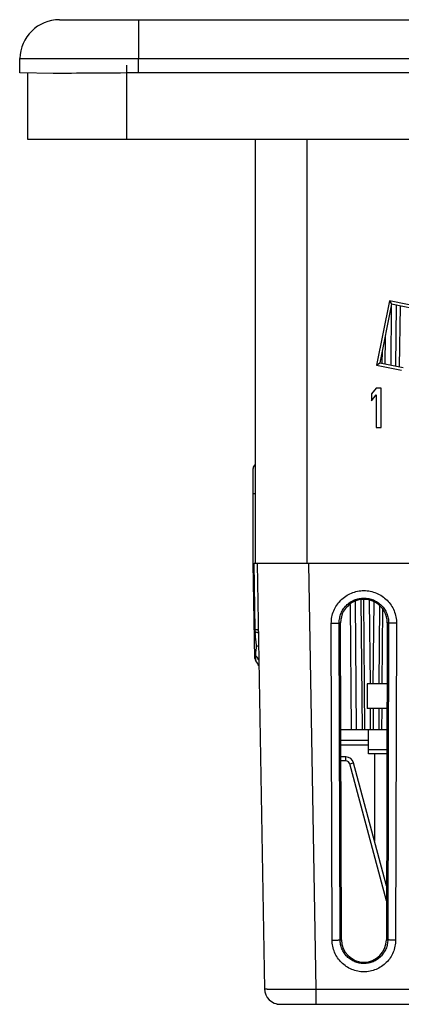
# Model space of a CAD drawing. Units: inches. Extents: x 0 to 17, y 0 to 11.
# Drawn here: x 3.5 to 4, y 0.7 to 1.9 of the extents above; entities that cross this region are included whole.
import ezdxf

# ---------------------------------------------------------------- set-up
doc = ezdxf.new("R2010")
doc.units = ezdxf.units.IN
doc.header["$LTSCALE"] = 0.935
doc.header["$MEASUREMENT"] = 0
doc.layers.get('0').update_dxf_attribs({"linetype": 'CONTINUOUS'})
doc.layers.add('ECAD_CN_94530401', color=7, linetype='CONTINUOUS')

msp = doc.modelspace()

# ---------------------------------------------------------------- linework, layer by layer
at = {"color": 7, "linetype": 'Continuous'}
for p, q in [((3.5369, 1.9046), (7.0761, 1.9046)), ((3.6369, 1.9046), (3.6369, 1.8555)), ((3.4866, 1.8373), (3.4869, 1.8555)), ((3.6365, 1.8373), (3.6369, 1.8555)), ((3.6369, 1.8555), (6.9761, 1.8555)), ((3.6215, 1.8471), (3.6215, 1.7536)), ((3.5291, 1.8365), (3.4866, 1.8373)), ((3.4965, 1.8371), (3.4965, 1.7536)), ((6.9764, 1.8373), (3.6365, 1.8373)), ((3.4965, 1.7536), (7.1165, 1.7536)), ((3.7847, 1.2181), (3.7847, 1.7536)), ((3.8497, 1.2181), (3.8497, 1.7536)), ((3.9537, 1.5495), (3.9375, 1.4686)), ((3.9565, 1.5453), (3.9416, 1.4713)), ((3.9537, 1.5495), (3.9565, 1.5453)), ((4.0691, 1.5263), (3.9537, 1.5495)), ((3.9561, 1.5434), (3.9554, 1.4685)), ((4.0686, 1.5228), (3.9565, 1.5453)), ((3.9623, 1.5441), (3.9616, 1.4673)), ((3.9663, 1.4664), (3.9676, 1.5431)), ((3.9482, 1.5041), (3.9479, 1.47)), ((3.9446, 1.4707), (3.9448, 1.487)), ((3.9375, 1.4686), (3.9416, 1.4713)), ((3.9375, 1.4686), (3.9688, 1.4623)), ((3.9416, 1.4713), (3.9712, 1.4654)), ((3.9372, 1.4396), (3.931, 1.4321)), ((3.931, 1.4321), (3.931, 1.4236)), ((3.931, 1.4236), (3.9372, 1.4311)), ((3.9435, 1.4396), (3.9372, 1.4396)), ((3.9372, 1.4311), (3.9372, 1.3896)), ((3.9435, 1.3896), (3.9435, 1.4396)), ((3.9372, 1.3896), (3.9435, 1.3896)), ((3.7815, 1.2181), (3.7815, 1.3381)), ((3.7815, 1.2181), (3.7827, 1.2182)), ((3.7836, 1.0983), (3.7815, 1.2181)), ((3.7842, 1.1345), (3.7827, 1.2181)), ((4.0225, 1.2181), (3.7847, 1.2181)), ((3.7865, 1.2181), (3.7959, 0.6812)), ((3.8514, 1.2181), (3.8608, 0.6805)), ((3.9103, 1.17), (3.9117, 1.0081)), ((3.9177, 1.1722), (3.9192, 1.0081)), ((3.9227, 1.0081), (3.9212, 1.1722)), ((3.9297, 1.0661), (3.9287, 1.1714)), ((3.9333, 1.0661), (3.9343, 1.1694)), ((3.904, 1.1664), (3.9054, 1.0081)), ((3.9408, 1.0661), (3.9417, 1.1641)), ((3.9451, 1.1603), (3.9443, 1.0661)), ((3.7829, 1.1347), (3.7842, 1.1345)), ((3.7862, 1.1343), (3.7842, 1.1345)), ((3.7842, 1.1338), (3.7842, 1.1345)), ((3.7842, 1.133), (3.7842, 1.1338)), ((3.7842, 1.1316), (3.7842, 1.133)), ((3.7863, 1.1311), (3.7842, 1.1316)), ((3.8814, 0.7426), (3.8803, 1.1426)), ((3.8914, 0.7431), (3.8903, 1.1431)), ((3.8903, 1.1431), (3.892, 1.1431)), ((3.8931, 0.7431), (3.892, 1.1431)), ((3.951, 1.1431), (3.9499, 0.7431)), ((3.9527, 1.1431), (3.951, 1.1431)), ((3.9527, 1.1431), (3.9516, 0.7431)), ((3.9627, 1.1426), (3.9616, 0.7426)), ((3.7883, 1.1131), (3.7858, 1.1141)), ((3.7848, 1.1019), (3.785, 1.1062)), ((3.7848, 1.0983), (3.7848, 1.1019)), ((3.7848, 1.0981), (3.7848, 1.0983)), ((3.7849, 1.0958), (3.7848, 1.0981)), ((3.7849, 1.095), (3.7849, 1.0958)), ((3.9228, 1.0661), (3.9222, 1.0661)), ((3.9255, 1.0661), (3.9255, 1.0351)), ((3.9508, 1.0661), (3.9255, 1.0661)), ((3.9507, 1.0351), (3.9255, 1.0351)), ((3.93, 1.0081), (3.9297, 1.0351)), ((3.9333, 1.0351), (3.933, 1.0081)), ((3.9405, 1.0351), (3.9402, 1.0081)), ((3.944, 1.0351), (3.9438, 1.0081)), ((3.9506, 1.0081), (3.8924, 1.0081)), ((3.9275, 0.9947), (3.8924, 0.9947)), ((3.9275, 0.9888), (3.8924, 0.9888)), ((3.8988, 0.9738), (3.8925, 0.9738)), ((3.8988, 0.9688), (3.8988, 0.9738)), ((3.9352, 0.8681), (3.9355, 0.978)), ((3.8988, 0.9688), (3.8925, 0.9688)), ((3.9036, 0.9651), (3.9085, 0.9664)), ((3.95, 0.7921), (3.9036, 0.9651)), ((3.9501, 0.8112), (3.9085, 0.9664)), ((3.8914, 0.7431), (3.8931, 0.7431)), ((3.9499, 0.7431), (3.9516, 0.7431)), ((3.8608, 0.6805), (3.8608, 0.6616)), ((3.8608, 0.6805), (4.3078, 0.6805)), ((3.8154, 0.6616), (3.8159, 0.6616)), ((3.8159, 0.6616), (6.7971, 0.6616))]:
    msp.add_line(p, q, dxfattribs=at)
for centre, radius, start, end in [((3.5369, 1.8546), 0.05, 90.0012, 179), ((3.7865, 1.3381), 0.005, 111.0652, 180), ((3.7865, 1.3381), 0.005, 111.0579, 179.978), ((3.8691, 1.133), 0.0849, 180.9534, 182.1006), ((3.7886, 1.0984), 0.005, 181, 222.4071), ((3.7886, 1.0984), 0.005, 181.0205, 222.4227), ((3.776, 1.0922), 0.013, 38.7861, 47.4738), ((3.7738, 1.0849), 0.015, 14.8071, 42.4107), ((3.7738, 1.0849), 0.015, 14.796, 42.4021), ((3.7765, 1.0927), 0.0123, 32.9213, 38.8028), ((3.8988, 0.9638), 0.01, 15, 90), ((3.8988, 0.9638), 0.005, 15.0006, 89.9992), ((3.8159, 0.6816), 0.02, 180.9999, 269.9957), ((3.8159, 0.6816), 0.02, 247.7575, 270.0089)]:
    msp.add_arc(centre, radius, start, end, dxfattribs=at)
for centre, major_axis, ratio, start_param, end_param in [((3.6365, 1.8347), (0.15, 0), 0.01745, 1.570796, 2.369006), ((3.9215, 1.1432), (0, 0.0295), 0.999996, -1.573543, 1.573543), ((3.9215, 0.7432), (0, 0.0284), 0.999996, -4.709642, -1.573543)]:
    msp.add_ellipse(centre, major_axis=major_axis, ratio=ratio, start_param=start_param, end_param=end_param, dxfattribs=at)
for points, knots in [([(3.4869, 1.8555), (3.4869, 1.8555), (3.4869, 1.8555), (3.4869, 1.8555), (3.487, 1.8555), (3.4871, 1.8555), (3.4873, 1.8555), (3.4876, 1.8555), (3.488, 1.8556), (3.4885, 1.8556), (3.4891, 1.8556), (3.4898, 1.8556), (3.4906, 1.8556), (3.4917, 1.8557), (3.4935, 1.8557), (3.4958, 1.8557), (3.4984, 1.8557), (3.5014, 1.8558), (3.5047, 1.8558), (3.5083, 1.8558), (3.5138, 1.8558), (3.5213, 1.8558), (3.5311, 1.8558), (3.542, 1.8558), (3.5538, 1.8558), (3.5664, 1.8558), (3.5796, 1.8557), (3.5935, 1.8557), (3.6126, 1.8556), (3.6271, 1.8555), (3.6369, 1.8555)], [0, 0, 0, 0, 0.000105, 0.000345, 0.00073, 0.001264, 0.00278, 0.004893, 0.007602, 0.010907, 0.014806, 0.019297, 0.02438, 0.030053, 0.04315, 0.058549, 0.076212, 0.096099, 0.118169, 0.142364, 0.168621, 0.22707, 0.292971, 0.365674, 0.444496, 0.528659, 0.617348, 0.709727, 0.804948, 1, 1, 1, 1]), ([(3.7815, 1.3062), (3.7815, 1.3062), (3.7816, 1.3063), (3.7817, 1.3063), (3.782, 1.3064), (3.7824, 1.3064), (3.7828, 1.3065), (3.7836, 1.3065), (3.7842, 1.3066), (3.7847, 1.3066)], [0, 0, 0, 0, 0.026515, 0.081639, 0.167784, 0.284193, 0.428715, 0.598386, 1, 1, 1, 1]), ([(3.7827, 1.2182), (3.783, 1.2183), (3.7838, 1.2185), (3.7845, 1.2185), (3.7849, 1.2185)], [0, 0, 0, 0, 0.459849, 1, 1, 1, 1]), ([(3.8803, 1.1426), (3.8803, 1.1453), (3.8808, 1.1507), (3.8831, 1.1585), (3.887, 1.1656), (3.8921, 1.1719), (3.8984, 1.1771), (3.9056, 1.181), (3.9134, 1.1833), (3.9215, 1.1841), (3.9296, 1.1833), (3.9374, 1.181), (3.9446, 1.1771), (3.9509, 1.1719), (3.956, 1.1656), (3.9598, 1.1585), (3.9622, 1.1507), (3.9627, 1.1453), (3.9627, 1.1426)], [0, 0, 0, 0, 0.062407, 0.124939, 0.187406, 0.24989, 0.312401, 0.374927, 0.437461, 0.500003, 0.562546, 0.62508, 0.687606, 0.750116, 0.812601, 0.875068, 0.937595, 1, 1, 1, 1]), ([(3.8903, 1.1431), (3.8903, 1.1451), (3.8907, 1.1492), (3.8924, 1.1551), (3.8953, 1.1606), (3.8992, 1.1654), (3.904, 1.1693), (3.9094, 1.1722), (3.9153, 1.174), (3.9215, 1.1746), (3.9276, 1.174), (3.9335, 1.1722), (3.939, 1.1693), (3.9437, 1.1654), (3.9477, 1.1606), (3.9505, 1.1551), (3.9523, 1.1492), (3.9527, 1.1451), (3.9527, 1.1431)], [0, 0, 0, 0, 0.062375, 0.124879, 0.187328, 0.249806, 0.312323, 0.374866, 0.437426, 0.500001, 0.562575, 0.625135, 0.687679, 0.750195, 0.812673, 0.875123, 0.937625, 1, 1, 1, 1]), ([(3.788, 1.1337), (3.788, 1.1337), (3.7879, 1.1338), (3.7877, 1.1339), (3.7875, 1.134), (3.7873, 1.1341), (3.7868, 1.1342), (3.7865, 1.1342), (3.7862, 1.1343)], [0, 0, 0, 0, 0.102706, 0.186696, 0.296339, 0.432532, 0.595382, 1, 1, 1, 1]), ([(3.788, 1.1301), (3.788, 1.1303), (3.7877, 1.1306), (3.7873, 1.1308), (3.7869, 1.131), (3.7865, 1.1311), (3.7863, 1.1311)], [0, 0, 0, 0, 0.337069, 0.469922, 0.624561, 1, 1, 1, 1]), ([(3.8803, 1.1426), (3.8809, 1.1426), (3.8822, 1.1426), (3.8839, 1.1426), (3.8856, 1.1427), (3.8871, 1.1427), (3.8882, 1.1428), (3.8889, 1.1428), (3.8893, 1.1429), (3.8897, 1.1429), (3.89, 1.143), (3.8902, 1.143), (3.8903, 1.1431), (3.8903, 1.1431)], [0, 0, 0, 0, 0.187352, 0.369374, 0.53822, 0.687246, 0.811667, 0.863217, 0.907014, 0.942783, 0.970285, 0.989335, 1, 1, 1, 1]), ([(3.9627, 1.1426), (3.9621, 1.1426), (3.9608, 1.1426), (3.959, 1.1426), (3.9574, 1.1427), (3.9559, 1.1427), (3.9548, 1.1428), (3.9541, 1.1428), (3.9536, 1.1429), (3.9533, 1.1429), (3.953, 1.143), (3.9528, 1.143), (3.9527, 1.1431), (3.9527, 1.1431)], [0, 0, 0, 0, 0.187352, 0.369374, 0.53822, 0.687245, 0.811667, 0.863217, 0.907014, 0.942783, 0.970285, 0.989335, 1, 1, 1, 1]), ([(3.7858, 1.1141), (3.7858, 1.1153), (3.7855, 1.1179), (3.7851, 1.1211), (3.7847, 1.1237), (3.7845, 1.1264), (3.7843, 1.1285), (3.7843, 1.1299)], [0, 0, 0, 0, 0.233964, 0.483101, 0.61076, 0.739676, 1, 1, 1, 1]), ([(3.785, 1.1062), (3.7851, 1.1068), (3.7852, 1.108), (3.7855, 1.1099), (3.7858, 1.1119), (3.7858, 1.1134), (3.7858, 1.1141)], [0, 0, 0, 0, 0.222601, 0.461645, 0.720543, 1, 1, 1, 1]), ([(3.7882, 1.0966), (3.7881, 1.0968), (3.7878, 1.0978), (3.7873, 1.0987), (3.7869, 1.0994)], [0, 0, 0, 0, 0.247544, 1, 1, 1, 1]), ([(3.8814, 0.7426), (3.882, 0.7426), (3.8832, 0.7426), (3.885, 0.7426), (3.8867, 0.7427), (3.8882, 0.7427), (3.8893, 0.7428), (3.89, 0.7428), (3.8904, 0.7429), (3.8908, 0.7429), (3.8911, 0.743), (3.8913, 0.743), (3.8914, 0.7431), (3.8914, 0.7431)], [0, 0, 0, 0, 0.187352, 0.369374, 0.53822, 0.687245, 0.811667, 0.863217, 0.907014, 0.942783, 0.970285, 0.989335, 1, 1, 1, 1]), ([(3.9616, 0.7426), (3.9616, 0.74), (3.961, 0.7347), (3.9587, 0.7272), (3.955, 0.7202), (3.95, 0.7141), (3.9439, 0.7091), (3.9369, 0.7054), (3.9293, 0.7031), (3.9215, 0.7023), (3.9136, 0.7031), (3.9061, 0.7054), (3.8991, 0.7091), (3.893, 0.7141), (3.888, 0.7202), (3.8842, 0.7272), (3.8819, 0.7347), (3.8814, 0.74), (3.8814, 0.7426)], [0, 0, 0, 0, 0.062408, 0.124939, 0.187407, 0.24989, 0.312401, 0.374927, 0.437461, 0.500003, 0.562546, 0.62508, 0.687605, 0.750116, 0.8126, 0.875068, 0.937595, 1, 1, 1, 1]), ([(3.9516, 0.7431), (3.9516, 0.7411), (3.9512, 0.7372), (3.9495, 0.7315), (3.9466, 0.7263), (3.9429, 0.7217), (3.9383, 0.718), (3.9331, 0.7152), (3.9274, 0.7135), (3.9215, 0.7129), (3.9156, 0.7135), (3.9099, 0.7152), (3.9047, 0.718), (3.9001, 0.7217), (3.8963, 0.7263), (3.8935, 0.7315), (3.8918, 0.7372), (3.8914, 0.7411), (3.8914, 0.7431)], [0, 0, 0, 0, 0.062375, 0.124878, 0.187327, 0.249803, 0.312321, 0.374865, 0.437426, 0.500001, 0.562576, 0.625137, 0.687681, 0.750198, 0.812675, 0.875124, 0.937626, 1, 1, 1, 1]), ([(3.9616, 0.7426), (3.961, 0.7426), (3.9597, 0.7426), (3.9579, 0.7426), (3.9563, 0.7427), (3.9548, 0.7427), (3.9537, 0.7428), (3.953, 0.7428), (3.9525, 0.7429), (3.9522, 0.7429), (3.9519, 0.743), (3.9517, 0.743), (3.9516, 0.7431), (3.9516, 0.7431)], [0, 0, 0, 0, 0.187352, 0.369374, 0.53822, 0.687246, 0.811667, 0.863217, 0.907014, 0.942783, 0.970285, 0.989335, 1, 1, 1, 1]), ([(3.7959, 0.6812), (3.7959, 0.6812), (3.7959, 0.6812), (3.7959, 0.6812), (3.796, 0.6812), (3.7963, 0.6811), (3.7966, 0.6811), (3.7972, 0.681), (3.7979, 0.681), (3.7987, 0.6809), (3.7997, 0.6809), (3.8009, 0.6809), (3.8021, 0.6808), (3.8041, 0.6808), (3.807, 0.6807), (3.8108, 0.6806), (3.815, 0.6806), (3.8197, 0.6806), (3.8248, 0.6805), (3.8303, 0.6805), (3.8381, 0.6805), (3.8483, 0.6805), (3.8566, 0.6805), (3.8608, 0.6805)], [0, 0, 0, 0, 0.000501, 0.001494, 0.003056, 0.005202, 0.01126, 0.019674, 0.030438, 0.043537, 0.058942, 0.076606, 0.096487, 0.118537, 0.168958, 0.227379, 0.29323, 0.365908, 0.444683, 0.52879, 0.61744, 0.805042, 1, 1, 1, 1])]:
    msp.add_open_spline(points, degree=3, knots=knots, dxfattribs=at)
at = {"layer": 'ECAD_CN_94530401', "color": 7, "linetype": 'Continuous'}
for p, q in [((3.9275, 0.978), (3.9275, 1.0081)), ((3.9505, 0.9829), (3.9275, 0.9829)), ((3.9505, 0.978), (3.9275, 0.978))]:
    msp.add_line(p, q, dxfattribs=at)

doc.saveas('drawing.dxf')
